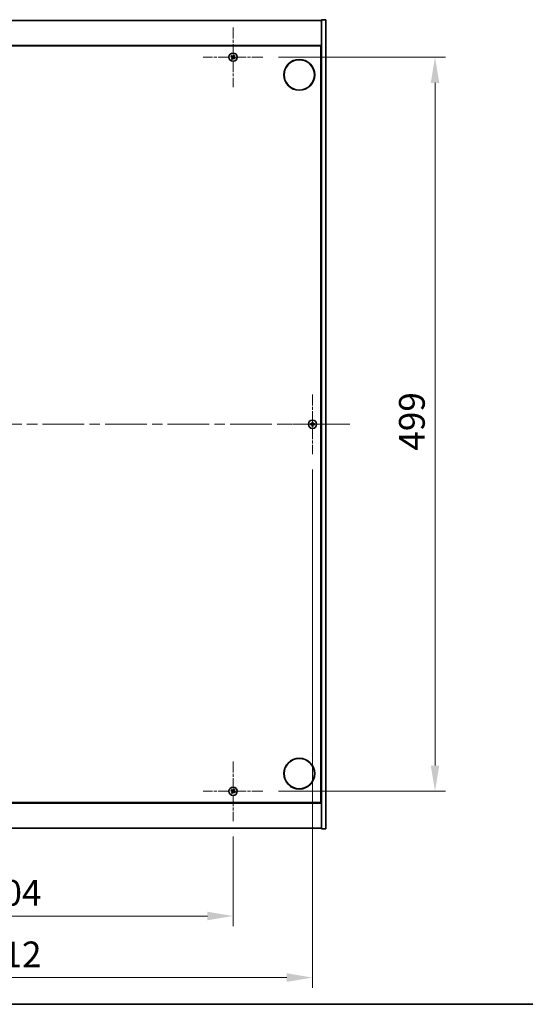
# Model space of a CAD drawing. Units: millimetres. Extents: x 0 to 11790, y 0 to 2871.
# Drawn here: x 3003 to 3347, y 0 to 669 of the extents above; entities that cross this region are included whole.
import ezdxf

# ---------------------------------------------------------------- set-up
doc = ezdxf.new("R2010")
doc.units = ezdxf.units.MM
doc.header["$LTSCALE"] = 5
doc.linetypes.add('CHAIN', pattern=[0.3543, 0.2362, -0.0295, 0.0591, -0.0295])
doc.layers.get('Defpoints').update_dxf_attribs({"lineweight": 25})
for name, color, linetype, lineweight in [('Border (ISO)', 7, 'Continuous', 35), ('Center Mark (ISO)', 131, 'Continuous', 18), ('Centerline (ISO)', 131, 'Continuous', 18), ('Dimension (ISO)', 7, 'Continuous', 18), ('Dimension (ISO) @ 1', 7, 'Continuous', 18), ('Visible (ISO)', 7, 'Continuous', 35)]:
    doc.layers.add(name, color=color, linetype=linetype, lineweight=lineweight)
doc.styles.add('Note Text (TK)', font='txt')
doc.dimstyles.new('Default - Method 1b (TK)', dxfattribs={"dimscale": 5, "dimtxt": 2.5, "dimasz": 2.5, "dimexe": 1, "dimexo": 1.5, "dimgap": 1, "dimtad": 1, "dimtoh": 1, "dimrnd": 1e-08, "dimdsep": 46, "dimtxsty": 'Note Text (TK)', "dimcen": 0.09, "dimdle": 5, "dimclrd": 100, "dimclre": 100, "dimclrt": 7, "dimadec": 1, "dimazin": 1, "dimtfac": 1, "dimtmove": 0, "dimatfit": 3, "dimfxl": 1, "dimtolj": 1, "dimlwd": -1, "dimlwe": -1, "dimarcsym": 0})

# ---------------------------------------------------------------- blocks, each defined once
blk = doc.blocks.new('図面枠 tk図枠')
at = {"layer": 'Border (ISO)'}
blk.add_line((14.5, 8), (405.5, 8), dxfattribs=at)
blk = doc.blocks.new('*D126')
at = {"layer": 'Defpoints', "color": 0}
for p in [(2843.93, 124.53), (3147.93, 124.53), (3147.93, 60.03)]:
    blk.add_point(p, dxfattribs=at)
at = {"layer": 'Dimension (ISO)', "color": 100}
for p, q in [((2843.93, 114.03), (2843.93, 53.03)), ((3147.93, 114.03), (3147.93, 53.03)), ((2861.43, 60.03), (3130.43, 60.03))]:
    blk.add_line(p, q, dxfattribs=at)
for points in [[(2861.43, 62.95), (2861.43, 57.12), (2843.93, 60.03)], [(3130.43, 62.95), (3130.43, 57.12), (3147.93, 60.03)]]:
    blk.add_solid(points, dxfattribs=at)
at = {"layer": 'Dimension (ISO)', "color": 7, "insert": (2977.88, 75.78), "char_height": 17.5, "attachment_point": 4, "style": 'Note Text (TK)'}
blk.add_mtext('\\A1;304', dxfattribs=at)
blk = doc.blocks.new('*D127')
at = {"layer": 'Defpoints', "color": 0}
for p in [(3168.23, 643.83), (3168.23, 144.83), (3285.23, 144.83)]:
    blk.add_point(p, dxfattribs=at)
at = {"layer": 'Dimension (ISO)', "color": 100}
for p, q in [((3178.73, 643.83), (3292.23, 643.83)), ((3285.23, 626.33), (3285.23, 162.33)), ((3178.73, 144.83), (3292.23, 144.83))]:
    blk.add_line(p, q, dxfattribs=at)
for points in [[(3282.31, 626.33), (3288.14, 626.33), (3285.23, 643.83)], [(3282.31, 162.33), (3288.14, 162.33), (3285.23, 144.83)]]:
    blk.add_solid(points, dxfattribs=at)
at = {"layer": 'Dimension (ISO)', "color": 7, "insert": (3269.48, 376.39), "char_height": 17.5, "attachment_point": 4, "rotation": 90, "style": 'Note Text (TK)'}
blk.add_mtext('\\A1;499', dxfattribs=at)
blk = doc.blocks.new('*D130')
at = {"layer": 'Defpoints', "color": 0}
for p in [(2789.93, 374.03), (3201.93, 374.03), (3201.93, 18.18)]:
    blk.add_point(p, dxfattribs=at)
at = {"layer": 'Dimension (ISO)', "color": 100}
for p, q in [((2789.93, 363.53), (2789.93, 11.18)), ((3201.93, 363.53), (3201.93, 11.18)), ((2807.43, 18.18), (3184.43, 18.18))]:
    blk.add_line(p, q, dxfattribs=at)
for points in [[(2807.43, 21.1), (2807.43, 15.26), (2789.93, 18.18)], [(3184.43, 21.1), (3184.43, 15.26), (3201.93, 18.18)]]:
    blk.add_solid(points, dxfattribs=at)
at = {"layer": 'Dimension (ISO)', "color": 7, "insert": (2977.93, 33.93), "char_height": 17.5, "attachment_point": 4, "style": 'Note Text (TK)'}
blk.add_mtext('\\A1;412', dxfattribs=at)

msp = doc.modelspace()

# ---------------------------------------------------------------- linework, layer by layer
at = {"layer": 'Center Mark (ISO)', "linetype": 'CHAIN', "ltscale": 6.444903}
for p, q in [((3147.9259, 664.1329), (3147.9259, 623.5329)), ((3168.2259, 643.8329), (3127.6259, 643.8329)), ((3201.9259, 414.6329), (3201.9259, 374.0329)), ((3222.2259, 394.3329), (3181.6259, 394.3329)), ((3147.9259, 165.1329), (3147.9259, 124.5329)), ((3168.2259, 144.8329), (3127.6259, 144.8329))]:
    msp.add_line(p, q, dxfattribs=at)
at = {"layer": 'Centerline (ISO)', "linetype": 'CHAIN', "ltscale": 23.990969}
msp.add_line((2763.4259, 394.3329), (3228.4259, 394.3329), dxfattribs=at)
at = {"layer": 'Visible (ISO)'}
for p, q in [((2783.9259, 668.8329), (3207.9259, 668.8329)), ((3210.9259, 669.3329), (3207.9259, 669.3329)), ((3207.9259, 669.3329), (3207.9259, 119.3329)), ((3210.9259, 669.3329), (3210.9259, 119.3329)), ((3207.9259, 651.8329), (2783.9259, 651.8329)), ((2784.1759, 651.5829), (3207.6759, 651.5829)), ((3207.6759, 651.5829), (3207.6759, 137.0829)), ((3207.9259, 638.8329), (3207.6759, 638.8329)), ((3207.9259, 638.3329), (3207.6759, 638.3329)), ((3207.9259, 150.3329), (3207.6759, 150.3329)), ((3207.6759, 149.8329), (3207.9259, 149.8329)), ((2783.9259, 136.8329), (3207.9259, 136.8329)), ((3207.6759, 137.0829), (2784.1759, 137.0829)), ((3207.9259, 119.8329), (2783.9259, 119.8329)), ((3210.9259, 119.3329), (3207.9259, 119.3329))]:
    msp.add_line(p, q, dxfattribs=at)
for centre, radius in [((3147.9259, 643.8329), 2.8), ((3192.9259, 631.8329), 10.5), ((3192.9259, 631.8329), 10.3), ((3201.9259, 394.3329), 2.8), ((3192.9259, 156.8329), 10.5), ((3192.9259, 156.8329), 10.3), ((3147.9259, 144.8329), 2.8)]:
    msp.add_circle(centre, radius, dxfattribs=at)
for centre, radius, start, end in [((3147.9259, 643.8329), 1.5, 138.8583896, 156.0846548), ((3147.9259, 643.8329), 1.5, 228.8583896, 246.0846548), ((3147.9259, 643.8329), 0.9327, 139.4899512, 155.4530932), ((3147.9259, 643.8329), 0.9327, 229.4899512, 245.4530932), ((3147.9259, 643.8329), 0.9327, 49.4899512, 65.4530932), ((3147.9259, 643.8329), 1.5, 48.8583896, 66.0846548), ((3147.9259, 643.8329), 0.9327, 319.4899512, 335.4530932), ((3147.9259, 643.8329), 1.5, 318.8583896, 336.0846548), ((3201.9259, 394.3329), 1.5, 81.3868674, 98.6131326), ((3201.9259, 394.3329), 0.9327, 82.018429, 97.981571), ((3201.9259, 394.3329), 1.5, 171.3868674, 188.6131326), ((3201.9259, 394.3329), 0.9327, 172.018429, 187.981571), ((3201.9259, 394.3329), 1.5, 261.3868674, 278.6131326), ((3201.9259, 394.3329), 0.9327, 262.018429, 277.981571), ((3201.9259, 394.3329), 0.9327, 352.018429, 7.981571), ((3201.9259, 394.3329), 1.5, 351.3868674, 8.6131326), ((3147.9259, 144.8329), 1.5, 138.8583896, 156.0846548), ((3147.9259, 144.8329), 1.5, 228.8583896, 246.0846548), ((3147.9259, 144.8329), 0.9327, 139.4899512, 155.4530932), ((3147.9259, 144.8329), 0.9327, 229.4899512, 245.4530932), ((3147.9259, 144.8329), 0.9327, 49.4899512, 65.4530932), ((3147.9259, 144.8329), 1.5, 48.8583896, 66.0846548), ((3147.9259, 144.8329), 0.9327, 319.4899512, 335.4530932), ((3147.9259, 144.8329), 1.5, 318.8583896, 336.0846548)]:
    msp.add_arc(centre, radius, start, end, dxfattribs=at)
for centre, major_axis, start_param, end_param in [((3148.1142, 644.1231), (5.7404, -3.7252), 4.49420419, 4.64604145), ((3147.7422, 643.5398), (-5.7985, 3.634), 4.77873652, 4.93057377), ((3148.219, 643.6492), (-3.634, -5.7985), 4.77873652, 4.93057377), ((3147.6357, 644.0212), (3.7252, 5.7404), 4.49420419, 4.64604145), ((3148.2161, 643.6446), (-3.7252, -5.7404), 4.49420419, 4.64604145), ((3148.1096, 644.126), (5.7985, -3.634), 4.77873652, 4.93057377), ((3147.6328, 644.0166), (3.634, 5.7985), 4.77873652, 4.93057377), ((3147.7376, 643.5427), (-5.7404, 3.7252), 4.49420419, 4.64604145), ((3202.2718, 394.3301), (-0.054, -6.843), 4.49420419, 4.64604145), ((3201.58, 394.3301), (-0.054, 6.843), 4.77873652, 4.93057377), ((3201.9286, 393.987), (-6.843, -0.054), 4.77873652, 4.93057377), ((3201.9286, 394.6788), (6.843, -0.054), 4.49420419, 4.64604145), ((3202.2718, 394.3356), (0.054, -6.843), 4.77873652, 4.93057377), ((3201.58, 394.3356), (0.054, 6.843), 4.49420419, 4.64604145), ((3201.9232, 393.987), (-6.843, 0.054), 4.49420419, 4.64604145), ((3201.9232, 394.6788), (6.843, 0.054), 4.77873652, 4.93057377), ((3148.1142, 145.1231), (5.7404, -3.7252), 4.49420419, 4.64604145), ((3147.7422, 144.5398), (-5.7985, 3.634), 4.77873652, 4.93057377), ((3148.219, 144.6492), (-3.634, -5.7985), 4.77873652, 4.93057377), ((3147.6357, 145.0212), (3.7252, 5.7404), 4.49420419, 4.64604145), ((3148.2161, 144.6446), (-3.7252, -5.7404), 4.49420419, 4.64604145), ((3148.1096, 145.126), (5.7985, -3.634), 4.77873652, 4.93057377), ((3147.6328, 145.0166), (3.634, 5.7985), 4.77873652, 4.93057377), ((3147.7376, 144.5427), (-5.7404, 3.7252), 4.49420419, 4.64604145)]:
    msp.add_ellipse(centre, major_axis=major_axis, ratio=0.08715574, start_param=start_param, end_param=end_param, dxfattribs=at)
for points, weights in [([(3146.5547, 644.441), (3146.8768, 644.305), (3147.0775, 644.2203)], [1, 1.02813726389, 1]), ([(3147.2168, 644.4387), (3147.0554, 644.585), (3146.7963, 644.8198)], [1, 1.02813726389, 1]), ([(3147.3201, 643.1238), (3147.1738, 642.9624), (3146.939, 642.7033)], [1, 1.02813726371, 1]), ([(3147.0775, 644.2203), (3147.3477, 644.0623), (3147.4826, 643.9832)], [1, 1.43832634333, 1.83355827399]), ([(3147.6026, 644.1714), (3147.4741, 644.2604), (3147.2168, 644.4387)], [1.83355827401, 1.43832634334, 1]), ([(3147.3178, 642.4617), (3147.4538, 642.7838), (3147.5384, 642.9845)], [1, 1.02813726379, 1]), ([(3147.5874, 643.5096), (3147.4984, 643.381), (3147.3201, 643.1238)], [1.83355827401, 1.43832634334, 1]), ([(3147.5384, 642.9845), (3147.6965, 643.2547), (3147.7756, 643.3896)], [1, 1.43832634333, 1.83355827399]), ([(3148.3134, 644.6813), (3148.1553, 644.4111), (3148.0763, 644.2762)], [1, 1.43832634333, 1.83355827399]), ([(3148.2492, 643.4943), (3148.3778, 643.4054), (3148.635, 643.227)], [1.83355827401, 1.43832634334, 1]), ([(3148.2644, 644.1561), (3148.3534, 644.2847), (3148.5318, 644.542)], [1.83355827401, 1.43832634334, 1]), ([(3148.534, 645.2041), (3148.3981, 644.8819), (3148.3134, 644.6813)], [1, 1.02813726819, 1]), ([(3148.7743, 643.4454), (3148.5041, 643.6035), (3148.3692, 643.6825)], [1, 1.43832634333, 1.83355827399]), ([(3148.5318, 644.542), (3148.678, 644.7034), (3148.9128, 644.9625)], [1, 1.0281372637, 1]), ([(3148.635, 643.227), (3148.7964, 643.0808), (3149.0555, 642.846)], [1, 1.0281372639, 1]), ([(3149.2971, 643.2248), (3148.975, 643.3607), (3148.7743, 643.4454)], [1, 1.02813726384, 1]), ([(3201.7013, 395.816), (3201.7599, 395.4713), (3201.7964, 395.2565)], [1, 1.02813726379, 1]), ([(3201.7964, 395.2565), (3201.8084, 394.9437), (3201.8143, 394.7875)], [1, 1.43832634333, 1.83355827399]), ([(3202.0375, 394.7875), (3202.0434, 394.9437), (3202.0554, 395.2565)], [1.83355827401, 1.43832634334, 1]), ([(3202.0554, 395.2565), (3202.0919, 395.4713), (3202.1506, 395.816)], [1, 1.02813726371, 1]), ([(3201.0023, 394.4624), (3200.7875, 394.4989), (3200.4428, 394.5575)], [1, 1.0281372639, 1]), ([(3200.4428, 394.1082), (3200.7875, 394.1669), (3201.0023, 394.2034)], [1, 1.02813726384, 1]), ([(3201.4713, 394.4445), (3201.3151, 394.4504), (3201.0023, 394.4624)], [1.83355827401, 1.43832634334, 1]), ([(3201.0023, 394.2034), (3201.3151, 394.2154), (3201.4713, 394.2213)], [1, 1.43832634333, 1.83355827399]), ([(3201.7964, 393.4092), (3201.7599, 393.1945), (3201.7013, 392.8498)], [1, 1.0281372637, 1]), ([(3201.8143, 393.8783), (3201.8084, 393.722), (3201.7964, 393.4092)], [1.83355827401, 1.43832634334, 1]), ([(3202.0554, 393.4092), (3202.0434, 393.722), (3202.0375, 393.8783)], [1, 1.43832634333, 1.83355827399]), ([(3202.1506, 392.8498), (3202.0919, 393.1945), (3202.0554, 393.4092)], [1, 1.02813726819, 1]), ([(3202.8495, 394.4624), (3202.5368, 394.4504), (3202.3805, 394.4445)], [1, 1.43832634333, 1.83355827399]), ([(3202.3805, 394.2213), (3202.5368, 394.2154), (3202.8495, 394.2034)], [1.83355827401, 1.43832634334, 1]), ([(3203.409, 394.5575), (3203.0643, 394.4989), (3202.8495, 394.4624)], [1, 1.02813726389, 1]), ([(3202.8495, 394.2034), (3203.0643, 394.1669), (3203.409, 394.1082)], [1, 1.02813726389, 1]), ([(3146.5547, 145.441), (3146.8768, 145.305), (3147.0775, 145.2203)], [1, 1.02813726389, 1]), ([(3147.2168, 145.4387), (3147.0554, 145.585), (3146.7963, 145.8198)], [1, 1.02813726389, 1]), ([(3147.3201, 144.1238), (3147.1738, 143.9624), (3146.939, 143.7033)], [1, 1.02813726371, 1]), ([(3147.0775, 145.2203), (3147.3477, 145.0623), (3147.4826, 144.9832)], [1, 1.43832634333, 1.83355827399]), ([(3147.6026, 145.1714), (3147.4741, 145.2604), (3147.2168, 145.4387)], [1.83355827401, 1.43832634334, 1]), ([(3147.3178, 143.4617), (3147.4538, 143.7838), (3147.5384, 143.9845)], [1, 1.02813726379, 1]), ([(3147.5874, 144.5096), (3147.4984, 144.381), (3147.3201, 144.1238)], [1.83355827401, 1.43832634334, 1]), ([(3147.5384, 143.9845), (3147.6965, 144.2547), (3147.7756, 144.3896)], [1, 1.43832634333, 1.83355827399]), ([(3148.3134, 145.6813), (3148.1553, 145.4111), (3148.0763, 145.2762)], [1, 1.43832634333, 1.83355827399]), ([(3148.2492, 144.4943), (3148.3778, 144.4054), (3148.635, 144.227)], [1.83355827401, 1.43832634334, 1]), ([(3148.2644, 145.1561), (3148.3534, 145.2847), (3148.5318, 145.542)], [1.83355827401, 1.43832634334, 1]), ([(3148.534, 146.2041), (3148.3981, 145.8819), (3148.3134, 145.6813)], [1, 1.02813726819, 1]), ([(3148.7743, 144.4454), (3148.5041, 144.6035), (3148.3692, 144.6825)], [1, 1.43832634333, 1.83355827399]), ([(3148.5318, 145.542), (3148.678, 145.7034), (3148.9128, 145.9625)], [1, 1.0281372637, 1]), ([(3148.635, 144.227), (3148.7964, 144.0808), (3149.0555, 143.846)], [1, 1.0281372639, 1]), ([(3149.2971, 144.2248), (3148.975, 144.3607), (3148.7743, 144.4454)], [1, 1.02813726384, 1])]:
    msp.add_rational_spline(points, weights, degree=2, dxfattribs=at)
for points, knots in [([(3147.4097, 643.8708), (3147.4318, 643.8563), (3147.4526, 643.8363), (3147.4844, 643.7898), (3147.4955, 643.7632), (3147.5066, 643.7112), (3147.5073, 643.6824), (3147.4974, 643.6281), (3147.4873, 643.6025), (3147.4738, 643.5808)], [0, 0, 0, 0, 0.0079679566, 0.0079679566, 0.0159359132, 0.0159359132, 0.0239048984, 0.0239048984, 0.0315396272, 0.0315396272, 0.0315396272, 0.0315396272]), ([(3147.4826, 643.9832), (3147.5154, 643.964), (3147.5458, 643.9383), (3147.5851, 643.8922), (3147.6003, 643.8701), (3147.6249, 643.8216), (3147.6343, 643.7951), (3147.6456, 643.7441), (3147.6483, 643.7162), (3147.6464, 643.6619), (3147.6419, 643.6354), (3147.6257, 643.577), (3147.609, 643.5409), (3147.5874, 643.5096)], [0.1535075344, 0.1535075344, 0.1535075344, 0.1535075344, 0.1654059619, 0.1654059619, 0.1732444887, 0.1732444887, 0.1810830155, 0.1810830155, 0.1889215423, 0.1889215423, 0.1967600691, 0.1967600691, 0.2086584966, 0.2086584966, 0.2086584966, 0.2086584966]), ([(3148.0763, 644.2762), (3148.0571, 644.2434), (3148.0313, 644.213), (3147.9852, 644.1737), (3147.9631, 644.1585), (3147.9146, 644.1338), (3147.8882, 644.1245), (3147.8372, 644.1132), (3147.8092, 644.1105), (3147.7549, 644.1124), (3147.7284, 644.1169), (3147.67, 644.1331), (3147.6339, 644.1498), (3147.6026, 644.1714)], [0.1535075344, 0.1535075344, 0.1535075344, 0.1535075344, 0.1654059619, 0.1654059619, 0.1732444887, 0.1732444887, 0.1810830155, 0.1810830155, 0.1889215423, 0.1889215423, 0.1967600691, 0.1967600691, 0.2086584966, 0.2086584966, 0.2086584966, 0.2086584966]), ([(3147.9639, 644.3491), (3147.9493, 644.327), (3147.9294, 644.3062), (3147.8828, 644.2743), (3147.8562, 644.2633), (3147.8043, 644.2522), (3147.7754, 644.2515), (3147.7211, 644.2614), (3147.6955, 644.2715), (3147.6738, 644.2849)], [0, 0, 0, 0, 0.0079681043, 0.0079681043, 0.0159362086, 0.0159362086, 0.0239050461, 0.0239050461, 0.0315396273, 0.0315396273, 0.0315396273, 0.0315396273]), ([(3147.7756, 643.3896), (3147.7948, 643.4224), (3147.8205, 643.4528), (3147.8666, 643.4921), (3147.8887, 643.5073), (3147.9372, 643.5319), (3147.9636, 643.5413), (3148.0147, 643.5526), (3148.0426, 643.5552), (3148.0969, 643.5534), (3148.1234, 643.5489), (3148.1818, 643.5327), (3148.2179, 643.516), (3148.2492, 643.4943)], [0.1535075344, 0.1535075344, 0.1535075344, 0.1535075344, 0.1654059619, 0.1654059619, 0.1732444887, 0.1732444887, 0.1810830155, 0.1810830155, 0.1889215423, 0.1889215423, 0.1967600691, 0.1967600691, 0.2086584966, 0.2086584966, 0.2086584966, 0.2086584966]), ([(3147.888, 643.3167), (3147.9025, 643.3388), (3147.9225, 643.3596), (3147.969, 643.3914), (3147.9956, 643.4025), (3148.0476, 643.4135), (3148.0764, 643.4143), (3148.1307, 643.4044), (3148.1563, 643.3942), (3148.178, 643.3808)], [0, 0, 0, 0, 0.0079679566, 0.0079679566, 0.0159359132, 0.0159359132, 0.0239048984, 0.0239048984, 0.0315396272, 0.0315396272, 0.0315396272, 0.0315396272]), ([(3148.3692, 643.6825), (3148.3364, 643.7017), (3148.306, 643.7275), (3148.2667, 643.7736), (3148.2515, 643.7957), (3148.2269, 643.8442), (3148.2175, 643.8706), (3148.2062, 643.9216), (3148.2036, 643.9496), (3148.2054, 644.0039), (3148.2099, 644.0304), (3148.2261, 644.0888), (3148.2428, 644.1249), (3148.2644, 644.1561)], [0.1535075344, 0.1535075344, 0.1535075344, 0.1535075344, 0.1654059619, 0.1654059619, 0.1732444887, 0.1732444887, 0.1810830155, 0.1810830155, 0.1889215423, 0.1889215423, 0.1967600691, 0.1967600691, 0.2086584966, 0.2086584966, 0.2086584966, 0.2086584966]), ([(3148.4421, 643.7949), (3148.42, 643.8095), (3148.3992, 643.8294), (3148.3674, 643.876), (3148.3563, 643.9026), (3148.3453, 643.9545), (3148.3445, 643.9834), (3148.3544, 644.0377), (3148.3646, 644.0633), (3148.378, 644.085)], [0, 0, 0, 0, 0.0079681043, 0.0079681043, 0.0159362086, 0.0159362086, 0.0239050461, 0.0239050461, 0.0315396273, 0.0315396273, 0.0315396273, 0.0315396273]), ([(3201.6803, 394.7885), (3201.68, 394.762), (3201.6743, 394.7338), (3201.6522, 394.6819), (3201.6357, 394.6583), (3201.5979, 394.621), (3201.574, 394.6049), (3201.5228, 394.584), (3201.4958, 394.5788), (3201.4703, 394.5785)], [0, 0, 0, 0, 0.0079679566, 0.0079679566, 0.0159359132, 0.0159359132, 0.0239048984, 0.0239048984, 0.0315396272, 0.0315396272, 0.0315396272, 0.0315396272]), ([(3201.4703, 394.0873), (3201.4968, 394.0869), (3201.525, 394.0813), (3201.5769, 394.0592), (3201.6005, 394.0427), (3201.6378, 394.0048), (3201.6539, 393.9809), (3201.6748, 393.9298), (3201.68, 393.9028), (3201.6803, 393.8772)], [0, 0, 0, 0, 0.0079681043, 0.0079681043, 0.0159362086, 0.0159362086, 0.0239050461, 0.0239050461, 0.0315396273, 0.0315396273, 0.0315396273, 0.0315396273]), ([(3201.8143, 394.7875), (3201.8157, 394.7495), (3201.8104, 394.71), (3201.7927, 394.6521), (3201.7822, 394.6274), (3201.7546, 394.5806), (3201.7373, 394.5584), (3201.7004, 394.5215), (3201.6782, 394.5042), (3201.6314, 394.4766), (3201.6067, 394.4661), (3201.5488, 394.4484), (3201.5093, 394.443), (3201.4713, 394.4445)], [0.1535075344, 0.1535075344, 0.1535075344, 0.1535075344, 0.1654059619, 0.1654059619, 0.1732444887, 0.1732444887, 0.1810830155, 0.1810830155, 0.1889215423, 0.1889215423, 0.1967600691, 0.1967600691, 0.2086584966, 0.2086584966, 0.2086584966, 0.2086584966]), ([(3201.4713, 394.2213), (3201.5093, 394.2227), (3201.5488, 394.2174), (3201.6067, 394.1996), (3201.6314, 394.1892), (3201.6782, 394.1615), (3201.7004, 394.1443), (3201.7373, 394.1073), (3201.7546, 394.0852), (3201.7822, 394.0384), (3201.7927, 394.0136), (3201.8104, 393.9557), (3201.8157, 393.9163), (3201.8143, 393.8783)], [0.1535075344, 0.1535075344, 0.1535075344, 0.1535075344, 0.1654059619, 0.1654059619, 0.1732444887, 0.1732444887, 0.1810830155, 0.1810830155, 0.1889215423, 0.1889215423, 0.1967600691, 0.1967600691, 0.2086584966, 0.2086584966, 0.2086584966, 0.2086584966]), ([(3202.3805, 394.4445), (3202.3425, 394.443), (3202.3031, 394.4484), (3202.2451, 394.4661), (3202.2204, 394.4766), (3202.1736, 394.5042), (3202.1515, 394.5215), (3202.1145, 394.5584), (3202.0973, 394.5806), (3202.0696, 394.6274), (3202.0592, 394.6521), (3202.0414, 394.71), (3202.0361, 394.7495), (3202.0375, 394.7875)], [0.1535075344, 0.1535075344, 0.1535075344, 0.1535075344, 0.1654059619, 0.1654059619, 0.1732444887, 0.1732444887, 0.1810830155, 0.1810830155, 0.1889215423, 0.1889215423, 0.1967600691, 0.1967600691, 0.2086584966, 0.2086584966, 0.2086584966, 0.2086584966]), ([(3202.0375, 393.8783), (3202.0361, 393.9163), (3202.0414, 393.9557), (3202.0592, 394.0136), (3202.0696, 394.0384), (3202.0973, 394.0852), (3202.1145, 394.1073), (3202.1515, 394.1443), (3202.1736, 394.1615), (3202.2204, 394.1892), (3202.2451, 394.1996), (3202.3031, 394.2174), (3202.3425, 394.2227), (3202.3805, 394.2213)], [0.1535075344, 0.1535075344, 0.1535075344, 0.1535075344, 0.1654059619, 0.1654059619, 0.1732444887, 0.1732444887, 0.1810830155, 0.1810830155, 0.1889215423, 0.1889215423, 0.1967600691, 0.1967600691, 0.2086584966, 0.2086584966, 0.2086584966, 0.2086584966]), ([(3202.3816, 394.5785), (3202.3551, 394.5788), (3202.3268, 394.5845), (3202.275, 394.6066), (3202.2513, 394.6231), (3202.2141, 394.6609), (3202.1979, 394.6848), (3202.1771, 394.736), (3202.1718, 394.763), (3202.1715, 394.7885)], [0, 0, 0, 0, 0.0079679566, 0.0079679566, 0.0159359132, 0.0159359132, 0.0239048984, 0.0239048984, 0.0315396272, 0.0315396272, 0.0315396272, 0.0315396272]), ([(3202.1715, 393.8772), (3202.1719, 393.9037), (3202.1775, 393.932), (3202.1996, 393.9838), (3202.2161, 394.0075), (3202.254, 394.0447), (3202.2779, 394.0609), (3202.329, 394.0817), (3202.356, 394.0869), (3202.3816, 394.0873)], [0, 0, 0, 0, 0.0079681043, 0.0079681043, 0.0159362086, 0.0159362086, 0.0239050461, 0.0239050461, 0.0315396273, 0.0315396273, 0.0315396273, 0.0315396273]), ([(3147.4097, 144.8708), (3147.4318, 144.8563), (3147.4526, 144.8363), (3147.4844, 144.7898), (3147.4955, 144.7632), (3147.5066, 144.7112), (3147.5073, 144.6824), (3147.4974, 144.6281), (3147.4873, 144.6025), (3147.4738, 144.5808)], [0, 0, 0, 0, 0.0079679566, 0.0079679566, 0.0159359132, 0.0159359132, 0.0239048984, 0.0239048984, 0.0315396272, 0.0315396272, 0.0315396272, 0.0315396272]), ([(3147.4826, 144.9832), (3147.5154, 144.964), (3147.5458, 144.9383), (3147.5851, 144.8922), (3147.6003, 144.8701), (3147.6249, 144.8216), (3147.6343, 144.7951), (3147.6456, 144.7441), (3147.6483, 144.7162), (3147.6464, 144.6619), (3147.6419, 144.6354), (3147.6257, 144.577), (3147.609, 144.5409), (3147.5874, 144.5096)], [0.1535075344, 0.1535075344, 0.1535075344, 0.1535075344, 0.1654059619, 0.1654059619, 0.1732444887, 0.1732444887, 0.1810830155, 0.1810830155, 0.1889215423, 0.1889215423, 0.1967600691, 0.1967600691, 0.2086584966, 0.2086584966, 0.2086584966, 0.2086584966]), ([(3148.0763, 145.2762), (3148.0571, 145.2434), (3148.0313, 145.213), (3147.9852, 145.1737), (3147.9631, 145.1585), (3147.9146, 145.1338), (3147.8882, 145.1245), (3147.8372, 145.1132), (3147.8092, 145.1105), (3147.7549, 145.1124), (3147.7284, 145.1169), (3147.67, 145.1331), (3147.6339, 145.1498), (3147.6026, 145.1714)], [0.1535075344, 0.1535075344, 0.1535075344, 0.1535075344, 0.1654059619, 0.1654059619, 0.1732444887, 0.1732444887, 0.1810830155, 0.1810830155, 0.1889215423, 0.1889215423, 0.1967600691, 0.1967600691, 0.2086584966, 0.2086584966, 0.2086584966, 0.2086584966]), ([(3147.9639, 145.3491), (3147.9493, 145.327), (3147.9294, 145.3062), (3147.8828, 145.2743), (3147.8562, 145.2633), (3147.8043, 145.2522), (3147.7754, 145.2515), (3147.7211, 145.2614), (3147.6955, 145.2715), (3147.6738, 145.2849)], [0, 0, 0, 0, 0.0079681043, 0.0079681043, 0.0159362086, 0.0159362086, 0.0239050461, 0.0239050461, 0.0315396273, 0.0315396273, 0.0315396273, 0.0315396273]), ([(3147.7756, 144.3896), (3147.7948, 144.4224), (3147.8205, 144.4528), (3147.8666, 144.4921), (3147.8887, 144.5073), (3147.9372, 144.5319), (3147.9636, 144.5413), (3148.0147, 144.5526), (3148.0426, 144.5552), (3148.0969, 144.5534), (3148.1234, 144.5489), (3148.1818, 144.5327), (3148.2179, 144.516), (3148.2492, 144.4943)], [0.1535075344, 0.1535075344, 0.1535075344, 0.1535075344, 0.1654059619, 0.1654059619, 0.1732444887, 0.1732444887, 0.1810830155, 0.1810830155, 0.1889215423, 0.1889215423, 0.1967600691, 0.1967600691, 0.2086584966, 0.2086584966, 0.2086584966, 0.2086584966]), ([(3147.888, 144.3167), (3147.9025, 144.3388), (3147.9225, 144.3596), (3147.969, 144.3914), (3147.9956, 144.4025), (3148.0476, 144.4135), (3148.0764, 144.4143), (3148.1307, 144.4044), (3148.1563, 144.3942), (3148.178, 144.3808)], [0, 0, 0, 0, 0.0079679566, 0.0079679566, 0.0159359132, 0.0159359132, 0.0239048984, 0.0239048984, 0.0315396272, 0.0315396272, 0.0315396272, 0.0315396272]), ([(3148.3692, 144.6825), (3148.3364, 144.7017), (3148.306, 144.7275), (3148.2667, 144.7736), (3148.2515, 144.7957), (3148.2269, 144.8442), (3148.2175, 144.8706), (3148.2062, 144.9216), (3148.2036, 144.9496), (3148.2054, 145.0039), (3148.2099, 145.0304), (3148.2261, 145.0888), (3148.2428, 145.1249), (3148.2644, 145.1561)], [0.1535075344, 0.1535075344, 0.1535075344, 0.1535075344, 0.1654059619, 0.1654059619, 0.1732444887, 0.1732444887, 0.1810830155, 0.1810830155, 0.1889215423, 0.1889215423, 0.1967600691, 0.1967600691, 0.2086584966, 0.2086584966, 0.2086584966, 0.2086584966]), ([(3148.4421, 144.7949), (3148.42, 144.8095), (3148.3992, 144.8294), (3148.3674, 144.876), (3148.3563, 144.9026), (3148.3453, 144.9545), (3148.3445, 144.9834), (3148.3544, 145.0377), (3148.3646, 145.0633), (3148.378, 145.085)], [0, 0, 0, 0, 0.0079681043, 0.0079681043, 0.0159362086, 0.0159362086, 0.0239050461, 0.0239050461, 0.0315396273, 0.0315396273, 0.0315396273, 0.0315396273])]:
    msp.add_open_spline(points, degree=3, knots=knots, dxfattribs=at)

# ---------------------------------------------------------------- block references
at = {"xscale": 7, "yscale": 7, "zscale": 7}
msp.add_blockref('図面枠 tk図枠', (1863.5, -56), dxfattribs=at)

# ---------------------------------------------------------------- dimensions: what is measured, and where the dimension line sits
at = {"layer": 'Dimension (ISO) @ 1', "color": 100}
for base, p1, p2, angle, picture, middle in [((3285.228, 144.8329), (3168.2259, 643.8329), (3168.2259, 144.8329), 90, '*D127', (3285.228, 394.3329)), ((3201.9259, 18.1787), (2789.9259, 374.0329), (3201.9259, 374.0329), 180, '*D130', (2995.9259, 18.1787)), ((3147.9259, 60.0339), (2843.9259, 124.5329), (3147.9259, 124.5329), 180, '*D126', (2995.9259, 60.0339))]:
    dim = msp.add_linear_dim(base=base, p1=p1, p2=p2, angle=angle, dimstyle='Default - Method 1b (TK)', override={"dimscale": 1, "dimtxt": 17.5, "dimasz": 17.5, "dimexe": 7, "dimexo": 10.5, "dimgap": 7, "dimtoh": 0, "dimdec": 2, "dimcen": 0.63, "dimtol": 0, "dimlim": 0, "dimtp": 0, "dimtm": 0, "dimtdec": 2, "dimtix": 0, "dimtofl": 0, "dimtmove": 0, "dimatfit": 1}, dxfattribs=at)
    dim.commit()
    dim.dimension.update_dxf_attribs({"geometry": picture, "text_midpoint": middle, "dimtype": 128})

doc.saveas('drawing.dxf')
